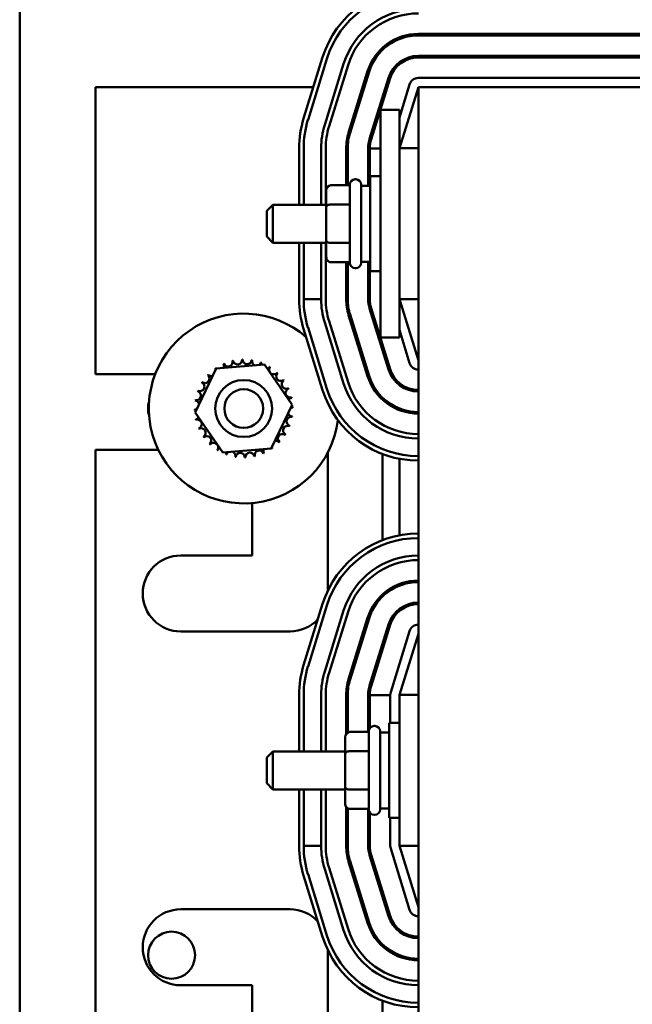
# Model space of a CAD drawing. Units: inches. Extents: x 3 to 129, y 1 to 100.
# Drawn here: x 85 to 89, y 60 to 67 of the extents above; entities that cross this region are included whole.
import ezdxf

# ---------------------------------------------------------------- set-up
doc = ezdxf.new("R2010")
doc.units = ezdxf.units.IN
doc.header["$LTSCALE"] = 6
doc.header["$MEASUREMENT"] = 0
doc.layers.add('Visible (ANSI)', color=7, linetype='Continuous', lineweight=50)

msp = doc.modelspace()

# ---------------------------------------------------------------- linework, layer by layer
at = {"layer": 'Visible (ANSI)'}
for p, q in [((85.4244, 67.9128), (85.4244, 40.3288)), ((90.5494, 66.5838), (88.0494, 66.5838)), ((88.0494, 66.5738), (90.5494, 66.5738)), ((87.4191, 66.4296), (87.2941, 66.0271)), ((87.3228, 66.0182), (87.4478, 66.4207)), ((87.3228, 66.0182), (87.4478, 66.4207)), ((90.5494, 66.4388), (88.0494, 66.4388)), ((88.0494, 66.4288), (90.5494, 66.4288)), ((87.5576, 66.3866), (87.4326, 65.9841)), ((87.4612, 65.9752), (87.5862, 66.3777)), ((87.7152, 66.3376), (87.5902, 65.9351)), ((87.5997, 65.9321), (87.7247, 66.3346)), ((87.8536, 66.2946), (87.7286, 65.8921)), ((87.7382, 65.8891), (87.8632, 66.2916)), ((90.5494, 66.2938), (88.0494, 66.2938)), ((85.9244, 66.2338), (85.9244, 64.3438)), ((87.3583, 66.2338), (85.9244, 66.2338)), ((87.6934, 66.2338), (87.6829, 66.2338)), ((87.8452, 66.2338), (87.8348, 66.2338)), ((87.9921, 66.2516), (87.9244, 66.0336)), ((87.9244, 65.8313), (88.0494, 66.2338)), ((90.5494, 66.2338), (88.0494, 66.2338)), ((88.0494, 66.2338), (88.0494, 57.2338)), ((87.8144, 66.1346), (87.8144, 66.1683)), ((87.7994, 66.0838), (87.9244, 66.0838)), ((87.7994, 66.0838), (87.7994, 65.8338)), ((87.9244, 66.0838), (87.9244, 65.8338)), ((87.2644, 65.8313), (87.2644, 65.4588)), ((87.2944, 65.4588), (87.2944, 65.8313)), ((87.2944, 65.4588), (87.2944, 65.8313)), ((87.4094, 65.8313), (87.4094, 65.4588)), ((87.4394, 65.4588), (87.4394, 65.8313)), ((87.5744, 65.8313), (87.5744, 65.5867)), ((87.5844, 65.5867), (87.5844, 65.8313)), ((87.7194, 65.8313), (87.7194, 65.5838)), ((87.7294, 65.8301), (87.7294, 65.8313)), ((87.7994, 65.8301), (87.7294, 65.8301)), ((87.7294, 65.8301), (87.7294, 65.5838)), ((87.7994, 64.8338), (87.7994, 65.8338)), ((87.9244, 64.8338), (87.9244, 65.8338)), ((88.0494, 65.8313), (87.9244, 65.8313)), ((87.6379, 65.6263), (87.6329, 65.6263)), ((87.7319, 65.0213), (87.7319, 65.6463)), ((87.7994, 65.6463), (87.7319, 65.6463)), ((87.4729, 65.5867), (87.5979, 65.5867)), ((87.5979, 65.0763), (87.5979, 65.5913)), ((87.6729, 65.5913), (87.6729, 65.0763)), ((87.6729, 65.5838), (87.7319, 65.5838)), ((87.4429, 65.552), (87.4429, 65.4428)), ((87.0509, 65.4188), (87.0909, 65.4588)), ((87.0909, 65.4588), (87.0909, 65.2088)), ((87.4429, 65.4588), (87.0909, 65.4588)), ((87.4429, 65.4428), (87.4429, 65.2245)), ((87.4729, 65.4601), (87.5979, 65.4601)), ((87.0509, 65.2488), (87.0509, 65.4188)), ((87.0509, 65.2488), (87.0909, 65.2088)), ((87.4429, 65.2088), (87.0909, 65.2088)), ((87.2644, 65.2088), (87.2644, 64.8363)), ((87.2944, 64.8363), (87.2944, 65.2088)), ((87.2944, 64.8363), (87.2944, 65.2088)), ((87.4094, 65.2088), (87.4094, 64.8363)), ((87.4394, 64.8363), (87.4394, 65.2088)), ((87.4429, 65.2245), (87.4429, 65.1156)), ((87.4729, 65.2072), (87.5979, 65.2072)), ((87.4729, 65.0809), (87.5979, 65.0809)), ((87.5744, 65.0809), (87.5744, 64.8363)), ((87.5844, 64.8363), (87.5844, 65.0809)), ((87.6379, 65.0413), (87.6329, 65.0413)), ((87.6729, 65.0838), (87.7319, 65.0838)), ((87.7194, 65.0838), (87.7194, 64.8363)), ((87.7294, 65.0838), (87.7294, 64.8363)), ((87.7994, 65.0213), (87.7319, 65.0213)), ((87.2944, 64.8363), (87.4094, 64.8363)), ((87.7382, 64.7785), (87.8632, 64.376)), ((87.7994, 64.8338), (87.7994, 64.5838)), ((87.9244, 64.8363), (88.0494, 64.8363)), ((88.0494, 64.4338), (87.9244, 64.8363)), ((87.9244, 64.8338), (87.9244, 64.5838)), ((87.5902, 64.7325), (87.7152, 64.33)), ((87.7247, 64.333), (87.5997, 64.7355)), ((87.7286, 64.7755), (87.8536, 64.373)), ((87.4478, 64.247), (87.3228, 64.6495)), ((87.4326, 64.6836), (87.5576, 64.2811)), ((87.5862, 64.29), (87.4612, 64.6925)), ((87.2941, 64.6406), (87.4191, 64.2381)), ((87.7994, 64.5838), (87.9244, 64.5838)), ((87.9244, 64.634), (87.9921, 64.416)), ((87.8144, 64.4993), (87.8144, 64.533)), ((86.7179, 64.3808), (87.0373, 64.406)), ((87.0373, 64.406), (87.2189, 64.142)), ((85.9244, 64.3438), (86.3171, 64.3438)), ((86.58, 64.0916), (86.7179, 64.3808)), ((87.9244, 64.2713), (87.9244, 64.2841)), ((87.2189, 64.142), (87.081, 63.8527)), ((87.8144, 64.1744), (87.8144, 64.1881)), ((86.7615, 63.8275), (86.58, 64.0916)), ((87.9244, 64.1069), (87.9244, 64.1176)), ((86.3372, 63.8438), (85.9244, 63.8438)), ((85.9244, 63.8438), (85.9244, 59.6238)), ((87.081, 63.8527), (86.7615, 63.8275)), ((87.4544, 63.8294), (87.4544, 62.9194)), ((87.8144, 63.2506), (87.8144, 63.8171)), ((87.9244, 63.2819), (87.9244, 63.7858)), ((86.9544, 63.1488), (86.9544, 63.4942)), ((86.4844, 63.1488), (86.9544, 63.1488)), ((87.9244, 62.95), (87.9244, 62.9607)), ((87.8144, 62.8795), (87.8144, 62.8932)), ((87.4191, 62.8296), (87.2941, 62.4271)), ((87.3228, 62.4182), (87.4478, 62.8207)), ((87.3228, 62.4182), (87.4478, 62.8207)), ((87.5576, 62.7866), (87.4326, 62.3841)), ((87.4612, 62.3752), (87.5862, 62.7777)), ((87.9244, 62.7835), (87.9244, 62.7963)), ((87.7152, 62.7376), (87.5902, 62.3351)), ((87.5997, 62.3321), (87.7247, 62.7346)), ((87.2044, 62.6488), (86.4844, 62.6488)), ((87.8536, 62.6946), (87.7286, 62.2921)), ((87.7382, 62.2891), (87.8632, 62.6916)), ((87.9921, 62.6516), (87.8671, 62.2491)), ((87.9244, 62.2313), (88.0494, 62.6338)), ((87.8144, 62.5346), (87.8144, 62.5683)), ((87.2644, 62.2313), (87.2644, 61.8588)), ((87.2944, 61.8588), (87.2944, 62.2313)), ((87.2944, 61.8588), (87.2944, 62.2313)), ((87.4094, 62.2313), (87.4094, 61.8588)), ((87.4394, 61.8588), (87.4394, 62.2313)), ((87.5744, 62.2313), (87.5744, 61.9736)), ((87.5844, 61.983), (87.5844, 62.2313)), ((87.7194, 62.2313), (87.7194, 61.9867)), ((87.7294, 62.2301), (87.7294, 62.2313)), ((87.8644, 62.2301), (87.7294, 62.2301)), ((87.7294, 62.2301), (87.7294, 62.0116)), ((87.8644, 62.2313), (87.8644, 62.0463)), ((87.9244, 62.2313), (87.9244, 61.2363)), ((88.0494, 62.2313), (87.9244, 62.2313)), ((87.7229, 61.4763), (87.7229, 61.9913)), ((87.7629, 62.0263), (87.7579, 62.0263)), ((87.7979, 61.9913), (87.7979, 61.4763)), ((87.8569, 61.4213), (87.8569, 62.0463)), ((87.9244, 62.0463), (87.8569, 62.0463)), ((87.5679, 61.952), (87.5679, 61.8428)), ((87.5744, 61.9867), (87.5844, 61.9867)), ((87.5979, 61.9867), (87.7229, 61.9867)), ((87.7979, 61.9838), (87.8569, 61.9838)), ((87.0509, 61.8188), (87.0909, 61.8588)), ((87.0909, 61.8588), (87.0909, 61.6088)), ((87.5679, 61.8588), (87.0909, 61.8588)), ((87.5979, 61.8601), (87.7229, 61.8601)), ((87.0509, 61.6488), (87.0509, 61.8188)), ((87.5679, 61.8428), (87.5679, 61.6245)), ((87.0509, 61.6488), (87.0909, 61.6088)), ((87.5679, 61.6088), (87.0909, 61.6088)), ((87.2644, 61.6088), (87.2644, 61.2363)), ((87.2944, 61.2363), (87.2944, 61.6088)), ((87.2944, 61.2363), (87.2944, 61.6088)), ((87.4094, 61.6088), (87.4094, 61.2363)), ((87.4394, 61.2363), (87.4394, 61.6088)), ((87.5679, 61.6245), (87.5679, 61.5156)), ((87.5979, 61.6072), (87.7229, 61.6072)), ((87.5744, 61.494), (87.5744, 61.2363)), ((87.5744, 61.4809), (87.5844, 61.4809)), ((87.5844, 61.2363), (87.5844, 61.4846)), ((87.5979, 61.4809), (87.7229, 61.4809)), ((87.7194, 61.4809), (87.7194, 61.2363)), ((87.7979, 61.4838), (87.8569, 61.4838)), ((87.7294, 61.456), (87.7294, 61.2363)), ((87.7629, 61.4413), (87.7579, 61.4413)), ((87.9244, 61.4213), (87.8569, 61.4213)), ((87.8644, 61.4213), (87.8644, 61.2363)), ((87.2944, 61.2363), (87.4094, 61.2363)), ((87.8671, 61.2185), (87.9921, 60.816)), ((87.9244, 61.2363), (88.0494, 61.2363)), ((88.0494, 60.8338), (87.9244, 61.2363)), ((87.7286, 61.1755), (87.8536, 60.773)), ((87.7382, 61.1785), (87.8632, 60.776)), ((87.4326, 61.0836), (87.5576, 60.6811)), ((87.5862, 60.69), (87.4612, 61.0925)), ((87.5902, 61.1325), (87.7152, 60.73)), ((87.7247, 60.733), (87.5997, 61.1355)), ((87.2941, 61.0406), (87.4191, 60.6381)), ((87.4478, 60.647), (87.3228, 61.0495)), ((87.8144, 60.8993), (87.8144, 60.933)), ((86.4844, 60.8188), (87.2044, 60.8188)), ((87.9244, 60.6713), (87.9244, 60.6841)), ((87.8144, 60.5744), (87.8144, 60.5881)), ((87.4544, 60.5482), (87.4544, 59.6712)), ((87.9244, 60.5069), (87.9244, 60.5176)), ((86.9544, 60.3188), (86.4844, 60.3188)), ((86.9544, 60.0064), (86.9544, 60.3188)), ((87.8144, 59.6506), (87.8144, 60.2171))]:
    msp.add_line(p, q, dxfattribs=at)
for centre, radius in [((86.8994, 64.1168), 0.1875), ((86.8994, 64.1168), 0.1275), ((86.4244, 60.5168), 0.155)]:
    msp.add_circle(centre, radius, dxfattribs=at)
for centre, radius, start, end in [((88.0494, 66.2338), 0.66, 90, 162.74735), ((88.0494, 66.2338), 0.63, 90, 162.74735), ((88.0494, 66.2338), 0.63, 90, 162.74735), ((88.0494, 66.2338), 0.515, 90, 162.74735), ((88.0494, 66.2338), 0.485, 90, 162.74735), ((88.0494, 66.2338), 0.35, 90, 162.74735), ((88.0494, 66.2338), 0.34, 90, 162.74735), ((88.0494, 66.2338), 0.205, 90, 162.74735), ((88.0494, 66.2338), 0.195, 90, 162.74735), ((88.0494, 66.2338), 0.06, 90, 162.74735), ((87.9244, 65.8313), 0.66, 162.74735, 180), ((87.9244, 65.8313), 0.63, 162.74735, 180), ((87.9244, 65.8313), 0.63, 162.74735, 180), ((87.9244, 65.8313), 0.515, 162.74735, 180), ((87.9244, 65.8313), 0.485, 162.74735, 180), ((87.9244, 65.8313), 0.35, 162.74735, 180), ((87.9244, 65.8313), 0.34, 162.74735, 180), ((87.9244, 65.8313), 0.205, 162.74735, 180), ((87.9244, 65.8313), 0.195, 162.74735, 180), ((87.6329, 65.5913), 0.035, 90, 180), ((87.6379, 65.5913), 0.035, 0, 90), ((87.6329, 65.0763), 0.035, 180, 270), ((87.6379, 65.0763), 0.035, 270, 0), ((87.9244, 64.8363), 0.66, 180, 197.25265), ((87.9244, 64.8363), 0.63, 180, 197.25265), ((87.9244, 64.8363), 0.515, 180, 197.25265), ((87.9244, 64.8363), 0.485, 180, 197.25265), ((87.9244, 64.8363), 0.35, 180, 197.25265), ((87.9244, 64.8363), 0.34, 180, 197.25265), ((87.9244, 64.8363), 0.205, 180, 197.25265), ((87.9244, 64.8363), 0.195, 180, 197.25265), ((86.8994, 64.1168), 0.625, 48.86074, 352.95384), ((86.8994, 64.1168), 0.3232, 113.88256, 114.42947), ((86.7389, 64.3973), 0.0302, 335.30276, 27.10524), ((86.7967, 64.4232), 0.0302, 201.20679, 15.85524), ((86.8994, 64.1168), 0.3232, 102.63256, 103.17947), ((86.8585, 64.4373), 0.0302, 189.95679, 4.60524), ((86.8994, 64.1168), 0.3232, 91.38256, 91.92947), ((86.9218, 64.4392), 0.0302, 178.70679, 353.35524), ((86.8994, 64.1168), 0.3232, 80.13256, 80.67947), ((86.9843, 64.4286), 0.0302, 167.45679, 246.682), ((86.9843, 64.4286), 0.0302, 302.33652, 342.10524), ((86.8994, 64.1168), 0.3232, 68.88256, 69.42947), ((87.0435, 64.4061), 0.0302, 156.20679, 183.66822), ((87.0435, 64.4061), 0.0302, 294.82749, 330.85524), ((87.0971, 64.3724), 0.0302, 144.95679, 319.60524), ((86.8994, 64.1168), 0.3232, 57.63256, 58.17947), ((88.0494, 64.4338), 0.06, 197.25265, 270), ((86.6438, 64.3145), 0.0302, 234.95679, 49.60524), ((86.8994, 64.1168), 0.3232, 136.38256, 136.92947), ((86.6873, 64.3606), 0.0302, 223.70679, 283.28822), ((86.8994, 64.1168), 0.3232, 125.13256, 125.67947), ((86.6873, 64.3606), 0.0302, 25.7303, 38.35524), ((86.7389, 64.3973), 0.0302, 212.45679, 221.25025), ((87.1432, 64.3289), 0.0302, 133.70679, 308.35524), ((86.8994, 64.1168), 0.3232, 46.38256, 46.92947), ((88.0494, 64.4338), 0.35, 197.25265, 270), ((88.0494, 64.4338), 0.34, 197.25265, 270), ((88.0494, 64.4338), 0.205, 197.25265, 270), ((88.0494, 64.4338), 0.195, 197.25265, 270), ((86.6101, 64.2608), 0.0302, 246.20679, 60.85524), ((86.8994, 64.1168), 0.3232, 147.63256, 148.17947), ((87.1799, 64.2773), 0.0302, 122.45679, 297.10524), ((86.8994, 64.1168), 0.3232, 35.13256, 35.67947), ((88.0494, 64.4338), 0.515, 197.25265, 270), ((88.0494, 64.4338), 0.485, 197.25265, 270), ((86.5876, 64.2016), 0.0302, 257.45679, 72.10524), ((86.8994, 64.1168), 0.3232, 158.88256, 159.42947), ((87.2058, 64.2195), 0.0302, 111.20679, 285.85524), ((86.8994, 64.1168), 0.3232, 23.88256, 24.42947), ((88.0494, 64.4338), 0.66, 197.25265, 270), ((88.0494, 64.4338), 0.63, 197.25265, 270), ((86.4244, 64.1168), 0.155, 163.21307, 196.78693), ((86.8994, 64.1168), 0.3232, 170.13256, 170.67947), ((86.577, 64.1391), 0.0302, 14.48932, 83.35524), ((87.22, 64.1577), 0.0302, 99.95679, 143.54817), ((87.22, 64.1577), 0.0302, 255.56195, 274.60524), ((86.8994, 64.1168), 0.3232, 12.63256, 13.17947), ((86.8994, 64.1168), 0.3232, 1.38256, 1.92947), ((86.577, 64.1391), 0.0302, 268.70679, 294.52921), ((86.8994, 64.1168), 0.3232, 181.38256, 181.92947), ((86.5789, 64.0758), 0.0302, 75.56195, 94.60524), ((87.2218, 64.0944), 0.0302, 194.48932, 263.35524), ((87.2218, 64.0944), 0.0302, 88.70679, 114.52921), ((86.8994, 64.1168), 0.3232, 350.13256, 350.67947), ((86.5789, 64.0758), 0.0302, 279.95679, 323.54817), ((86.8994, 64.1168), 0.3232, 192.63256, 193.17947), ((86.593, 64.0141), 0.0302, 291.20679, 105.85524), ((87.1887, 63.9727), 0.0302, 66.20679, 240.85524), ((87.2112, 64.032), 0.0302, 77.45679, 252.10524), ((86.8994, 64.1168), 0.3232, 338.88256, 339.42947), ((86.8994, 64.1168), 0.3232, 203.88256, 204.42947), ((86.619, 63.9563), 0.0302, 302.45679, 117.10524), ((86.6557, 63.9046), 0.0302, 313.70679, 128.35524), ((87.155, 63.9191), 0.0302, 54.95679, 229.60524), ((86.8994, 64.1168), 0.3232, 327.63256, 328.17947), ((86.8994, 64.1168), 0.3232, 215.13256, 215.67947), ((86.8994, 64.1168), 0.3232, 226.38256, 226.92947), ((86.7017, 63.8612), 0.0302, 324.95679, 139.60524), ((87.1116, 63.873), 0.0302, 43.70679, 103.28822), ((86.8994, 64.1168), 0.3232, 316.38256, 316.92947), ((86.8994, 64.1168), 0.3232, 237.63256, 238.17947), ((86.7554, 63.8275), 0.0302, 114.82749, 150.85524), ((86.7554, 63.8275), 0.0302, 336.20679, 3.66822), ((86.8994, 64.1168), 0.3232, 248.88256, 249.42947), ((86.8146, 63.805), 0.0302, 122.33652, 162.10524), ((86.8146, 63.805), 0.0302, 347.45679, 66.682), ((86.8771, 63.7944), 0.0302, 358.70679, 173.35524), ((86.9404, 63.7962), 0.0302, 9.95679, 184.60524), ((87.0021, 63.8104), 0.0302, 21.20679, 195.85524), ((87.0599, 63.8363), 0.0302, 155.30276, 207.10524), ((86.8994, 64.1168), 0.3232, 293.88256, 294.42947), ((87.0599, 63.8363), 0.0302, 32.45679, 41.25025), ((87.1116, 63.873), 0.0302, 205.7303, 218.35524), ((86.8994, 64.1168), 0.3232, 305.13256, 305.67947), ((86.8994, 64.1168), 0.3232, 260.13256, 260.67947), ((86.8994, 64.1168), 0.3232, 271.38256, 271.92947), ((86.8994, 64.1168), 0.3232, 282.63256, 283.17947), ((88.0494, 62.6338), 0.66, 90, 162.74735), ((88.0494, 62.6338), 0.63, 90, 162.74735), ((88.0494, 62.6338), 0.63, 90, 162.74735), ((86.4844, 62.8988), 0.25, 90, 270), ((88.0494, 62.6338), 0.515, 90, 162.74735), ((88.0494, 62.6338), 0.485, 90, 162.74735), ((88.0494, 62.6338), 0.35, 90, 162.74735), ((88.0494, 62.6338), 0.34, 90, 162.74735), ((88.0494, 62.6338), 0.205, 90, 162.74735), ((88.0494, 62.6338), 0.195, 90, 162.74735), ((87.2044, 62.8988), 0.25, 270, 317.20964), ((88.0494, 62.6338), 0.06, 90, 162.74735), ((87.9244, 62.2313), 0.66, 162.74735, 180), ((87.9244, 62.2313), 0.63, 162.74735, 180), ((87.9244, 62.2313), 0.63, 162.74735, 180), ((87.9244, 62.2313), 0.515, 162.74735, 180), ((87.9244, 62.2313), 0.485, 162.74735, 180), ((87.9244, 62.2313), 0.35, 162.74735, 180), ((87.9244, 62.2313), 0.34, 162.74735, 180), ((87.9244, 62.2313), 0.205, 162.74735, 180), ((87.9244, 62.2313), 0.195, 162.74735, 180), ((87.9244, 62.2313), 0.06, 162.74735, 180), ((87.7579, 61.9913), 0.035, 90, 180), ((87.7629, 61.9913), 0.035, 0, 90), ((87.7579, 61.4763), 0.035, 180, 270), ((87.7629, 61.4763), 0.035, 270, 0), ((87.9244, 61.2363), 0.66, 180, 197.25265), ((87.9244, 61.2363), 0.63, 180, 197.25265), ((87.9244, 61.2363), 0.515, 180, 197.25265), ((87.9244, 61.2363), 0.485, 180, 197.25265), ((87.9244, 61.2363), 0.35, 180, 197.25265), ((87.9244, 61.2363), 0.34, 180, 197.25265), ((87.9244, 61.2363), 0.205, 180, 197.25265), ((87.9244, 61.2363), 0.195, 180, 197.25265), ((87.9244, 61.2363), 0.06, 180, 197.25265), ((86.4844, 60.5688), 0.25, 90, 270), ((87.2044, 60.5688), 0.25, 42.79033, 90), ((88.0494, 60.8338), 0.205, 197.25265, 270), ((88.0494, 60.8338), 0.195, 197.25265, 270), ((88.0494, 60.8338), 0.06, 197.25265, 270), ((88.0494, 60.8338), 0.35, 197.25265, 270), ((88.0494, 60.8338), 0.34, 197.25265, 270), ((88.0494, 60.8338), 0.66, 197.25265, 270), ((88.0494, 60.8338), 0.63, 197.25265, 270), ((88.0494, 60.8338), 0.515, 197.25265, 270), ((88.0494, 60.8338), 0.485, 197.25265, 270)]:
    msp.add_arc(centre, radius, start, end, dxfattribs=at)
for centre, major_axis, ratio, start_param, end_param in [((87.4729, 65.552), (0, -0.0346), 0.866026, 3.141593, 4.712389), ((87.4729, 65.4428), (0.03, 0), 0.576479, 1.570796, 3.141593), ((87.4729, 65.2245), (0.03, 0), 0.578221, 3.141593, 4.712389), ((87.4729, 65.1156), (0, 0.0346), 0.866026, 1.570796, 3.141593), ((87.5979, 61.952), (0, -0.0346), 0.866026, 3.141593, 4.712389), ((87.5979, 61.8428), (0.03, 0), 0.576479, 1.570796, 3.141593), ((87.5979, 61.6245), (0.03, 0), 0.578221, 3.141593, 4.712389), ((87.5979, 61.5156), (0, 0.0346), 0.866026, 1.570796, 3.141593)]:
    msp.add_ellipse(centre, major_axis=major_axis, ratio=ratio, start_param=start_param, end_param=end_param, dxfattribs=at)

doc.saveas('drawing.dxf')
